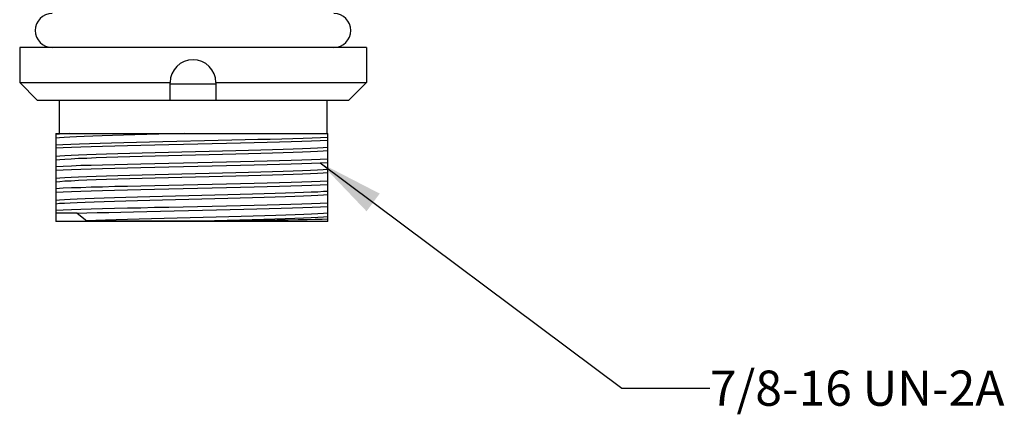
# Model space of a CAD drawing. Units: inches. Extents: x 0.7 to 21.3, y 0.5 to 16.
# Drawn here: x 11.7 to 14.5, y 5.4 to 6.5 of the extents above; entities that cross this region are included whole.
import ezdxf

# ---------------------------------------------------------------- set-up
doc = ezdxf.new("R2010")
doc.units = ezdxf.units.IN
doc.header["$LTSCALE"] = 1.21
doc.header["$MEASUREMENT"] = 0
doc.layers.get('0').update_dxf_attribs({"linetype": 'CONTINUOUS'})
for name, color, linetype in [('02___PRT_ALL_AXES', 7, 'CONTINUOUS'), ('AXIS', 7, 'CONTINUOUS'), ('NOTES', 7, 'CONTINUOUS')]:
    doc.layers.add(name, color=color, linetype=linetype)
doc.dimstyles.get("Standard").update_dxf_attribs({"dimtxt": 0.1, "dimasz": 0.1875, "dimexe": 0.125, "dimexo": 0.0625, "dimgap": 0.09, "dimtad": 0, "dimtih": 1, "dimtoh": 1, "dimdec": 3, "dimzin": 0, "dimdsep": 46, "dimtxsty": 'STANDARD', "dimblk": '_FILLED', "dimblk1": '_FILLED', "dimblk2": '_FILLED', "dimcen": 0.09, "dimadec": 3, "dimazin": 0, "dimtol": 1, "dimtp": 0.005, "dimtm": 0.005, "dimtfac": 1, "dimtdec": 3, "dimtofl": 0, "dimtmove": 0, "dimatfit": 3, "dimldrblk": '_FILLED', "dimfxl": 1, "dimtolj": 1, "dimtzin": 0, "dimarcsym": 0})

# ---------------------------------------------------------------- blocks, each defined once
blk = doc.blocks.new('_FILLED')
at = {"color": 0, "linetype": 'BYBLOCK'}
blk.add_solid([(0, 0), (-1, 0.167), (-1, -0.167)], dxfattribs=at)

msp = doc.modelspace()

# ---------------------------------------------------------------- linework, layer by layer
at = {"color": 7, "linetype": 'CONTINUOUS'}
for p, q in [((12.692, 6.4242), (11.707, 6.4242)), ((11.757, 6.2742), (11.707, 6.3242)), ((12.642, 6.2742), (12.692, 6.3242)), ((11.8098, 6.1792), (12.5827, 6.1792)), ((11.8098, 6.1792), (11.8098, 5.9292)), ((12.5827, 5.9292), (12.5827, 6.1792)), ((11.8699, 5.9526), (11.8098, 5.9526)), ((11.8699, 5.9526), (11.8976, 5.9313)), ((12.5827, 5.9292), (11.8098, 5.9292)), ((11.8976, 5.9313), (12.2602, 5.9313))]:
    msp.add_line(p, q, dxfattribs=at)
for points in [[(11.8486, 6.1792), (11.8327, 6.1783), (11.8197, 6.1774), (11.8098, 6.1765)], [(12.1747, 6.1792), (12.1385, 6.1783), (12.1028, 6.1774), (12.0678, 6.1765), (12.034, 6.1756), (12.0015, 6.1747), (11.9707, 6.1738), (11.9418, 6.1729), (11.9149, 6.172), (11.8905, 6.1711), (11.8686, 6.1702), (11.8494, 6.1692), (11.8332, 6.1683), (11.8199, 6.1674), (11.8098, 6.1665)], [(11.8098, 6.1476), (11.8293, 6.1485), (11.8519, 6.1494), (11.8772, 6.1503), (11.9052, 6.1512), (11.9356, 6.1521), (11.9681, 6.153), (12.0025, 6.1539), (12.0385, 6.1548), (12.0758, 6.1557), (12.1142, 6.1566), (12.1532, 6.1575), (12.232, 6.1593)], [(12.5827, 6.1592), (12.5611, 6.1582), (12.5364, 6.1573), (12.5086, 6.1564), (12.4781, 6.1554), (12.4452, 6.1545), (12.4101, 6.1536), (12.3731, 6.1526), (12.3345, 6.1517), (12.2948, 6.1508), (12.2542, 6.1498), (12.2132, 6.1489), (12.172, 6.1479), (12.1311, 6.147), (12.0907, 6.1461), (12.0514, 6.1451), (12.0133, 6.1442), (11.9769, 6.1433), (11.9425, 6.1423), (11.9103, 6.1414), (11.8807, 6.1404), (11.854, 6.1395), (11.8303, 6.1386), (11.8098, 6.1376)], [(12.232, 6.1593), (12.2712, 6.1602), (12.3098, 6.1611), (12.3475, 6.162), (12.384, 6.1629), (12.419, 6.1638), (12.4522, 6.1647), (12.4834, 6.1656), (12.5122, 6.1665), (12.5385, 6.1674), (12.5621, 6.1683), (12.5827, 6.1692)], [(12.5827, 6.14), (12.5696, 6.139), (12.553, 6.1381), (12.5332, 6.1371), (12.5102, 6.1361), (12.4843, 6.1352), (12.4558, 6.1342), (12.4249, 6.1333), (12.3919, 6.1323), (12.3571, 6.1313), (12.3208, 6.1304), (12.2834, 6.1294), (12.2452, 6.1285), (12.1678, 6.1265)], [(12.5827, 6.13), (12.5696, 6.129), (12.553, 6.1281), (12.5332, 6.1271), (12.5102, 6.1261), (12.4843, 6.1252), (12.4558, 6.1242), (12.4249, 6.1233), (12.3919, 6.1223), (12.3571, 6.1213), (12.3208, 6.1204), (12.2834, 6.1194), (12.2452, 6.1185), (12.1678, 6.1165)], [(12.1678, 6.1265), (12.1294, 6.1256), (12.0917, 6.1246), (12.0549, 6.1236), (12.0196, 6.1227), (11.9858, 6.1217), (11.9541, 6.1208), (11.9247, 6.1198), (11.8978, 6.1188), (11.8738, 6.1179), (11.8528, 6.1169), (11.835, 6.116), (11.8207, 6.115), (11.8098, 6.114)], [(12.1678, 6.1165), (12.1294, 6.1156), (12.0917, 6.1146), (12.0549, 6.1136), (12.0196, 6.1127), (11.9858, 6.1117), (11.9541, 6.1108), (11.9247, 6.1098), (11.8978, 6.1088), (11.8738, 6.1079), (11.8528, 6.1069), (11.835, 6.106), (11.8207, 6.105), (11.8098, 6.104)], [(12.5827, 6.1067), (12.5611, 6.1057), (12.5364, 6.1048), (12.5087, 6.1039), (12.4782, 6.1029), (12.4452, 6.102), (12.4101, 6.1011), (12.3732, 6.1001), (12.3347, 6.0992), (12.2948, 6.0983), (12.2541, 6.0973), (12.2131, 6.0964), (12.172, 6.0954), (12.1311, 6.0945), (12.0908, 6.0936), (12.0515, 6.0926), (12.0135, 6.0917), (11.9771, 6.0908), (11.9427, 6.0898), (11.9105, 6.0889), (11.8809, 6.088), (11.8542, 6.087), (11.8304, 6.0861), (11.8098, 6.0851)], [(11.8098, 6.0751), (11.8303, 6.0761), (11.8539, 6.077), (11.8806, 6.0779), (11.9102, 6.0789), (11.9424, 6.0798), (11.9769, 6.0808), (12.0132, 6.0817), (12.0511, 6.0826), (12.0906, 6.0836), (12.1312, 6.0845), (12.1722, 6.0854), (12.2133, 6.0864), (12.2543, 6.0873), (12.2948, 6.0883), (12.3345, 6.0892), (12.3729, 6.0901), (12.4099, 6.0911), (12.4451, 6.092), (12.4782, 6.0929), (12.5087, 6.0939), (12.5363, 6.0948), (12.5611, 6.0957), (12.5827, 6.0967)], [(12.5827, 6.0775), (12.5696, 6.0765), (12.553, 6.0756), (12.5332, 6.0746), (12.5102, 6.0736), (12.4843, 6.0727), (12.4558, 6.0717), (12.4249, 6.0708), (12.3919, 6.0698), (12.3571, 6.0688), (12.3208, 6.0679), (12.2834, 6.0669), (12.2452, 6.066), (12.1678, 6.064)], [(12.1678, 6.064), (12.1294, 6.0631), (12.0917, 6.0621), (12.0549, 6.0611), (12.0196, 6.0602), (11.9858, 6.0592), (11.9541, 6.0583), (11.9247, 6.0573), (11.8978, 6.0563), (11.8738, 6.0554), (11.8528, 6.0544), (11.835, 6.0535), (11.8207, 6.0525), (11.8098, 6.0515)], [(12.1678, 6.054), (12.1294, 6.0531), (12.0917, 6.0521), (12.0549, 6.0511), (12.0196, 6.0502), (11.9858, 6.0492), (11.9541, 6.0483), (11.9247, 6.0473), (11.8978, 6.0463), (11.8738, 6.0454), (11.8528, 6.0444), (11.835, 6.0435), (11.8207, 6.0425), (11.8098, 6.0415)], [(12.5827, 6.0442), (12.5611, 6.0432), (12.5363, 6.0423), (12.5087, 6.0414), (12.4782, 6.0404), (12.4451, 6.0395), (12.4099, 6.0386), (12.3729, 6.0376), (12.3345, 6.0367), (12.2948, 6.0358), (12.2543, 6.0348), (12.2133, 6.0339), (12.1722, 6.0329), (12.1312, 6.032), (12.0906, 6.0311), (12.0511, 6.0301), (12.0132, 6.0292), (11.9769, 6.0283), (11.9424, 6.0273), (11.9102, 6.0264), (11.8806, 6.0254), (11.8539, 6.0245), (11.8303, 6.0236), (11.8098, 6.0226)], [(12.5827, 6.0675), (12.5696, 6.0665), (12.553, 6.0656), (12.5332, 6.0646), (12.5102, 6.0636), (12.4843, 6.0627), (12.4558, 6.0617), (12.4249, 6.0608), (12.3919, 6.0598), (12.3571, 6.0588), (12.3208, 6.0579), (12.2834, 6.0569), (12.2452, 6.056), (12.1678, 6.054)], [(11.8098, 6.0126), (11.8302, 6.0136), (11.8539, 6.0145), (11.8807, 6.0154), (11.9102, 6.0164), (11.9423, 6.0173), (11.9767, 6.0183), (12.013, 6.0192), (12.051, 6.0201), (12.0904, 6.0211), (12.1308, 6.022), (12.1716, 6.0229), (12.2127, 6.0239), (12.2539, 6.0248), (12.2946, 6.0257), (12.3345, 6.0267), (12.3729, 6.0276), (12.4099, 6.0286), (12.445, 6.0295), (12.4779, 6.0304), (12.5083, 6.0314), (12.5361, 6.0323), (12.561, 6.0332), (12.5827, 6.0342)], [(12.5827, 6.015), (12.5701, 6.0141), (12.5543, 6.0131), (12.5354, 6.0122), (12.5137, 6.0113), (12.4892, 6.0104), (12.4621, 6.0094), (12.4328, 6.0085), (12.4015, 6.0076), (12.3684, 6.0066), (12.3339, 6.0057), (12.2982, 6.0048), (12.2616, 6.0039), (12.2245, 6.0029), (12.1872, 6.002), (12.1499, 6.0011), (12.1132, 6.0002), (12.0771, 5.9992), (12.0421, 5.9983), (12.0085, 5.9974), (11.9766, 5.9965), (11.9466, 5.9955), (11.9187, 5.9946), (11.8933, 5.9937), (11.8706, 5.9927), (11.8507, 5.9918), (11.8339, 5.9909), (11.8202, 5.99), (11.8098, 5.989)], [(12.5827, 6.005), (12.5701, 6.0041), (12.5543, 6.0031), (12.5354, 6.0022), (12.5137, 6.0013), (12.4892, 6.0004), (12.4621, 5.9994), (12.4328, 5.9985), (12.4015, 5.9976), (12.3684, 5.9966), (12.3339, 5.9957), (12.2982, 5.9948), (12.2616, 5.9939), (12.2245, 5.9929), (12.1872, 5.992), (12.1499, 5.9911), (12.1132, 5.9902), (12.0771, 5.9892), (12.0421, 5.9883), (12.0085, 5.9874), (11.9766, 5.9865), (11.9466, 5.9855), (11.9187, 5.9846), (11.8933, 5.9837), (11.8706, 5.9827), (11.8507, 5.9818), (11.8339, 5.9809), (11.8202, 5.98), (11.8098, 5.979)], [(12.5827, 5.9817), (12.561, 5.9807), (12.5361, 5.9798), (12.5083, 5.9789), (12.4779, 5.9779), (12.445, 5.977), (12.4099, 5.9761), (12.3729, 5.9751), (12.3345, 5.9742), (12.2946, 5.9732), (12.2539, 5.9723), (12.2127, 5.9714), (12.1716, 5.9704), (12.1308, 5.9695), (12.0904, 5.9686), (12.051, 5.9676), (12.013, 5.9667), (11.9767, 5.9658), (11.9423, 5.9648), (11.9102, 5.9639), (11.8807, 5.9629), (11.8539, 5.962), (11.8302, 5.9611), (11.8098, 5.9601)], [(11.8699, 5.9526), (11.8975, 5.9535), (11.9276, 5.9544), (11.9601, 5.9553), (11.9946, 5.9562), (12.0307, 5.9571), (12.0683, 5.958), (12.1069, 5.9589), (12.1463, 5.9599), (12.1862, 5.9608), (12.2261, 5.9617), (12.266, 5.9626), (12.3052, 5.9635), (12.3435, 5.9644), (12.3806, 5.9653), (12.4162, 5.9662), (12.4502, 5.9671), (12.4819, 5.968), (12.5112, 5.969), (12.5379, 5.9699), (12.5618, 5.9708), (12.5827, 5.9717)], [(12.2282, 5.9405), (12.1542, 5.9387), (12.1176, 5.9378), (12.0817, 5.9369), (12.0469, 5.9359), (12.0133, 5.935), (11.9813, 5.9341), (11.9512, 5.9332), (11.9232, 5.9323), (11.8976, 5.9313)], [(12.5827, 5.9525), (12.5702, 5.9516), (12.5546, 5.9507), (12.5359, 5.9497), (12.5144, 5.9488), (12.4901, 5.9479), (12.4634, 5.947), (12.4345, 5.9461), (12.4035, 5.9451), (12.3707, 5.9442), (12.3366, 5.9433), (12.3012, 5.9424), (12.265, 5.9415), (12.2282, 5.9405)], [(12.5827, 5.9425), (12.5701, 5.9416), (12.5542, 5.9406), (12.5353, 5.9397), (12.5134, 5.9388), (12.4888, 5.9378), (12.4616, 5.9369), (12.4322, 5.936), (12.4007, 5.9351), (12.3675, 5.9341), (12.3328, 5.9332), (12.2969, 5.9323), (12.2602, 5.9313)], [(12.2602, 5.9313), (12.2983, 5.9318), (12.3356, 5.9323), (12.3716, 5.9328), (12.4062, 5.9332), (12.439, 5.9337), (12.4697, 5.9342), (12.498, 5.9347), (12.5237, 5.9352), (12.5466, 5.9356), (12.5663, 5.9361), (12.5827, 5.9366)]]:
    msp.add_lwpolyline(points, dxfattribs=at)
at = {"layer": '02___PRT_ALL_AXES', "color": 7, "linetype": 'CONTINUOUS'}
for p, q in [((11.707, 6.4242), (11.707, 6.3242)), ((12.692, 6.4242), (12.692, 6.3242)), ((11.707, 6.3242), (12.1345, 6.3242)), ((12.1345, 6.2742), (12.1345, 6.3242)), ((12.2645, 6.3242), (12.692, 6.3242)), ((12.2645, 6.3242), (12.2645, 6.2742)), ((11.757, 6.2742), (12.642, 6.2742)), ((11.8195, 6.2742), (11.8195, 6.1792)), ((12.5795, 6.2742), (12.5795, 6.1792))]:
    msp.add_line(p, q, dxfattribs=at)
for centre, radius, start, end in [((11.799, 6.4722), 0.048, 90, 270), ((12.6, 6.4722), 0.048, 270, 90), ((12.1995, 6.3242), 0.065, 0, 180)]:
    msp.add_arc(centre, radius, start, end, dxfattribs=at)
at = {"layer": 'AXIS', "color": 7, "linetype": 'CONTINUOUS'}
msp.add_line((12.2645, 6.3194), (12.1345, 6.3194), dxfattribs=at)

# ---------------------------------------------------------------- texts
at = {"layer": 'NOTES', "color": 7, "linetype": 'CONTINUOUS', "insert": (13.6681, 5.5054), "char_height": 0.1, "width": 1.2, "attachment_point": 1, "line_spacing_factor": 0.9}
msp.add_mtext('7/8-16 UN-2A', dxfattribs=at)

# ---------------------------------------------------------------- leaders
at = {"layer": 'NOTES', "color": 7, "linetype": 'CONTINUOUS'}
msp.add_leader([(12.5611, 6.0957), (13.4181, 5.4554), (13.6681, 5.4554)], dimstyle='STANDARD', override={"dimtad": 0}, dxfattribs=at)

doc.saveas('drawing.dxf')
